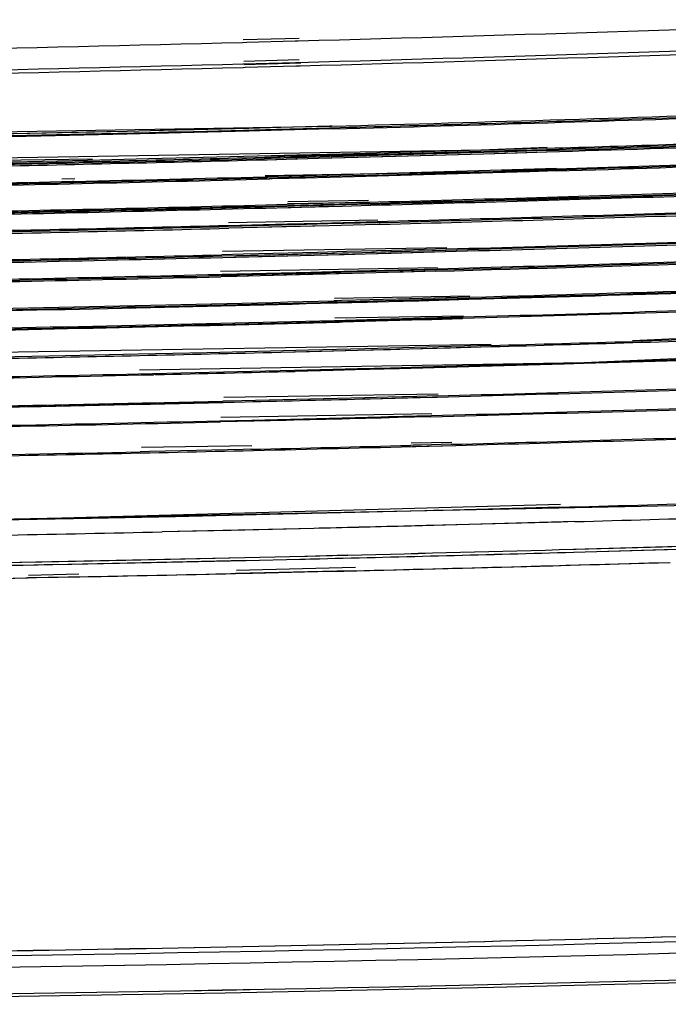
# Model space of a CAD drawing. Units: millimetres. Extents: x -637 to 420, y 0 to 368.
# Drawn here: x 319 to 327, y 114 to 127 of the extents above; entities that cross this region are included whole.
import ezdxf

# ---------------------------------------------------------------- set-up
doc = ezdxf.new("R2010")
doc.units = ezdxf.units.MM
doc.header["$LTSCALE"] = 23.1
doc.layers.add('INTF_1', color=7, linetype='CONTINUOUS')

msp = doc.modelspace()

# ---------------------------------------------------------------- linework, layer by layer
at = {"layer": 'INTF_1', "color": 9, "linetype": 'CONTINUOUS'}
for p, q in [((321.7628, 126.5976), (321.8192, 126.5991)), ((321.7725, 126.6334), (322.5008, 126.6538)), ((321.8192, 126.5991), (322.448, 126.6159)), ((322.448, 126.6159), (322.4908, 126.6171)), ((321.7706, 126.3175), (322.4559, 126.3358)), ((321.7803, 126.3533), (322.501, 126.3735)), ((321.7816, 126.308), (322.5229, 126.3289)), ((322.4559, 126.3358), (322.4735, 126.3363)), ((322.4735, 126.3363), (322.491, 126.3368)), ((321.772, 126.272), (321.7998, 126.2728)), ((321.7998, 126.2728), (322.4573, 126.2904)), ((322.4573, 126.2904), (322.4952, 126.2915)), ((322.4952, 126.2915), (322.5131, 126.2919)), ((325.9043, 120.579), (318.622, 120.3778)), ((322.292, 120.4512), (320.8932, 120.4198)), ((322.8606, 120.4646), (322.292, 120.4512)), ((324.1357, 120.4961), (322.8606, 120.4646)), ((324.2527, 120.499), (324.1357, 120.4961)), ((324.2957, 120.5001), (324.2527, 120.499)), ((324.3473, 120.5015), (324.2957, 120.5001)), ((325.894, 120.5425), (324.3473, 120.5015)), ((319.7978, 120.3968), (318.6207, 120.3736)), ((320.8932, 120.4198), (319.7978, 120.3968)), ((324.3666, 120.3085), (324.2549, 120.3056)), ((324.3666, 120.3084), (324.2549, 120.3056)), ((326.0906, 120.3561), (324.2552, 120.3068)), ((326.0907, 120.356), (324.2552, 120.3068)), ((325.9102, 120.35), (324.3666, 120.3085)), ((325.9102, 120.3499), (324.3666, 120.3084)), ((326.0904, 120.355), (325.9102, 120.35)), ((326.0904, 120.3549), (325.9102, 120.3499)), ((320.7186, 120.2216), (320.7181, 120.2216)), ((320.7187, 120.2217), (320.7182, 120.2217)), ((322.6913, 120.2678), (320.7184, 120.2226)), ((322.6913, 120.2678), (320.7184, 120.2226)), ((321.6189, 120.2416), (320.7186, 120.2216)), ((321.6189, 120.2417), (320.7187, 120.2217)), ((322.691, 120.2667), (321.6189, 120.2417)), ((322.6909, 120.2666), (321.6189, 120.2416))]:
    msp.add_line(p, q, dxfattribs=at)
at = {"layer": 'INTF_1', "color": 6, "linetype": 'CONTINUOUS'}
for p, q in [((311.5386, 125.3165), (322.9267, 125.506)), ((319.7397, 125.4262), (318.4011, 125.3961)), ((320.2641, 125.4387), (318.4012, 125.3962)), ((319.9985, 125.4322), (319.7397, 125.4262)), ((320.2641, 125.4385), (319.9985, 125.4322)), ((320.1425, 125.4143), (320.556, 125.4243)), ((320.5652, 125.4458), (320.2641, 125.4385)), ((320.556, 125.4243), (320.8033, 125.4303)), ((320.8177, 125.4519), (320.5652, 125.4458)), ((322.2634, 125.4889), (320.5653, 125.446)), ((322.2812, 125.4528), (320.5963, 125.4099)), ((320.8033, 125.4303), (321.1252, 125.4383)), ((321.1364, 125.4598), (320.8177, 125.4519)), ((321.1252, 125.4383), (321.7771, 125.4549)), ((321.8452, 125.4777), (321.1364, 125.4598)), ((321.8461, 125.4411), (321.1374, 125.4231)), ((321.7771, 125.4549), (322.206, 125.466)), ((322.2634, 125.4886), (321.8452, 125.4777)), ((322.2811, 125.4525), (321.8461, 125.4411)), ((322.206, 125.466), (322.8959, 125.4844)), ((322.9014, 125.5055), (322.2634, 125.4886)), ((322.9187, 125.4695), (322.2811, 125.4525)), ((322.8959, 125.4844), (322.9211, 125.4851)), ((322.9263, 125.5062), (322.9014, 125.5055)), ((322.9264, 125.5066), (322.9015, 125.5059)), ((322.944, 125.4702), (322.9187, 125.4695)), ((322.9441, 125.4706), (322.9188, 125.4699)), ((320.265, 125.4019), (318.2841, 125.3564)), ((318.3851, 125.3742), (319.7263, 125.4045)), ((319.8869, 125.3927), (318.402, 125.359)), ((319.7263, 125.4045), (320.1425, 125.4143)), ((320.2649, 125.4017), (319.8869, 125.3927)), ((320.5963, 125.4097), (320.2649, 125.4017)), ((320.6104, 125.41), (320.5963, 125.4097)), ((320.6304, 125.4105), (320.6104, 125.41)), ((320.8001, 125.4147), (320.6304, 125.4105)), ((321.1374, 125.4231), (320.8001, 125.4147)), ((324.8725, 125.1939), (312.6507, 124.992)), ((322.7217, 125.1188), (324.8682, 125.1784)), ((324.8725, 125.1939), (323.0605, 125.1433)), ((323.0831, 125.1285), (324.8682, 125.1784)), ((324.8682, 125.1784), (325.7227, 125.2042)), ((324.8682, 125.1784), (325.3367, 125.1921)), ((325.7288, 125.2294), (324.8725, 125.1939)), ((325.3364, 125.2075), (324.8725, 125.1939)), ((324.9014, 125.1472), (325.7236, 125.1723)), ((325.7213, 125.1969), (324.9057, 125.1629)), ((325.0975, 125.1685), (324.9057, 125.1629)), ((325.3379, 125.1756), (325.0975, 125.1685)), ((325.726, 125.2191), (325.3364, 125.2075)), ((325.3367, 125.1921), (325.7225, 125.2036)), ((325.3377, 125.1601), (325.7234, 125.1716)), ((325.7186, 125.187), (325.3379, 125.1756)), ((319.8114, 125.0781), (312.7835, 124.9612)), ((319.7471, 125.0605), (318.2617, 125.0276)), ((320.5392, 125.0791), (319.7471, 125.0605)), ((322.1363, 125.1189), (320.5392, 125.0791)), ((322.0783, 125.085), (322.0451, 125.0841)), ((322.0535, 125.1013), (322.4564, 125.1118)), ((324.9057, 125.1629), (322.0536, 125.1154)), ((322.0537, 125.1019), (322.7217, 125.1188)), ((322.0543, 125.0688), (322.0872, 125.0696)), ((322.0545, 125.0694), (322.7551, 125.0872)), ((322.1033, 125.0856), (322.0783, 125.085)), ((322.0872, 125.0696), (322.4572, 125.0793)), ((322.1368, 125.0865), (322.1033, 125.0856)), ((322.4731, 125.1277), (322.1363, 125.1189)), ((322.4736, 125.0953), (322.1368, 125.0865)), ((322.4564, 125.1118), (322.4801, 125.1124)), ((322.4572, 125.0793), (322.4809, 125.0799)), ((323.0605, 125.1433), (322.4731, 125.1277)), ((323.0757, 125.1114), (322.4736, 125.0953)), ((322.4801, 125.1124), (322.7217, 125.1188)), ((322.4809, 125.0799), (322.7551, 125.0872)), ((322.7217, 125.1188), (323.0831, 125.1285)), ((322.7551, 125.0872), (324.9014, 125.1472)), ((322.7551, 125.0872), (323.0986, 125.0965)), ((324.9057, 125.1629), (323.0757, 125.1114)), ((323.0986, 125.0965), (324.9014, 125.1472)), ((324.9014, 125.1472), (325.3377, 125.1601)), ((319.4755, 125.0215), (318.2624, 124.9946)), ((319.7978, 125.0289), (319.4755, 125.0215)), ((322.0578, 124.8648), (325.0277, 124.9142)), ((324.9894, 124.927), (323.2044, 124.8775)), ((324.3863, 124.8957), (325.0277, 124.9142)), ((324.9894, 124.927), (324.3885, 124.9098)), ((325.8494, 124.953), (324.9894, 124.927)), ((325.2584, 124.9349), (324.9894, 124.927)), ((325.8503, 124.9238), (325.0235, 124.8986)), ((325.5018, 124.9127), (325.0235, 124.8986)), ((325.0277, 124.9142), (326.2464, 124.9651)), ((325.0277, 124.9142), (325.4653, 124.9271)), ((325.5009, 124.942), (325.2584, 124.9349)), ((325.4653, 124.9271), (325.7296, 124.935)), ((325.8492, 124.9524), (325.5009, 124.942)), ((325.8501, 124.9231), (325.5018, 124.9127)), ((325.7296, 124.935), (326.2425, 124.9506)), ((319.4112, 124.8208), (319.5811, 124.8236)), ((319.5689, 124.7869), (319.5538, 124.7865)), ((319.5691, 124.7875), (319.554, 124.7872)), ((322.0489, 124.8324), (322.0821, 124.8333)), ((322.0928, 124.8479), (322.0599, 124.847)), ((322.5718, 124.8606), (322.0601, 124.8477)), ((322.0821, 124.8333), (322.511, 124.8444)), ((322.1172, 124.8485), (322.0928, 124.8479)), ((322.1504, 124.8494), (322.1172, 124.8485)), ((322.1512, 124.8195), (322.118, 124.8186)), ((322.5862, 124.8312), (322.1181, 124.8193)), ((322.5717, 124.8603), (322.1504, 124.8494)), ((322.5861, 124.8308), (322.1512, 124.8195)), ((322.511, 124.8444), (322.5348, 124.845)), ((322.5348, 124.845), (323.1956, 124.8627)), ((323.2043, 124.8771), (322.5717, 124.8603)), ((323.2184, 124.8478), (322.5861, 124.8308)), ((323.1956, 124.8627), (323.7775, 124.8786)), ((324.3885, 124.9098), (323.2043, 124.8771)), ((324.3893, 124.8803), (323.2184, 124.8478)), ((325.0235, 124.8986), (323.2185, 124.8481)), ((323.7775, 124.8786), (324.3863, 124.8957)), ((325.0235, 124.8986), (324.3893, 124.8803)), ((319.3967, 124.7683), (319.5384, 124.7715)), ((319.5384, 124.7715), (319.5668, 124.7721)), ((323.4026, 124.5362), (322.356, 124.5189)), ((322.3829, 124.489), (322.3474, 124.4881)), ((322.3833, 124.4633), (322.3479, 124.4624)), ((323.4148, 124.5114), (322.3564, 124.4938)), ((322.3564, 124.4729), (322.7616, 124.4835)), ((322.3566, 124.4735), (323.0246, 124.4904)), ((322.3571, 124.4471), (322.3923, 124.448)), ((322.3573, 124.4477), (323.0601, 124.4656)), ((322.4415, 124.4906), (322.3829, 124.489)), ((322.4061, 124.4639), (322.3833, 124.4633)), ((322.3923, 124.448), (322.7622, 124.4577)), ((322.4419, 124.4649), (322.4061, 124.4639)), ((322.8118, 124.5002), (322.4415, 124.4906)), ((322.8122, 124.4746), (322.4419, 124.4649)), ((322.7616, 124.4835), (322.783, 124.484)), ((322.7622, 124.4577), (322.7837, 124.4583)), ((322.783, 124.484), (323.0246, 124.4904)), ((322.7837, 124.4583), (323.0601, 124.4656)), ((323.3969, 124.5158), (322.8118, 124.5002)), ((323.4091, 124.4905), (322.8122, 124.4746)), ((323.0246, 124.4904), (323.4197, 124.5014)), ((323.0246, 124.4904), (323.4196, 124.501)), ((323.0601, 124.4656), (323.4321, 124.476)), ((323.0601, 124.4656), (323.432, 124.4756)), ((321.5839, 124.2528), (323.5259, 124.2849)), ((321.5731, 124.2142), (322.3513, 124.2338)), ((322.4556, 124.221), (321.5839, 124.199)), ((322.8801, 124.2323), (321.5841, 124.1996)), ((322.4562, 124.1979), (321.5845, 124.1758)), ((322.8912, 124.2096), (321.5846, 124.1763)), ((322.3513, 124.2338), (322.7799, 124.2448)), ((322.88, 124.232), (322.4556, 124.221)), ((322.8912, 124.2092), (322.4562, 124.1979)), ((322.7799, 124.2448), (323.5203, 124.2645)), ((323.5072, 124.2487), (322.88, 124.232)), ((323.5181, 124.226), (322.8912, 124.2092)), ((323.5429, 124.2496), (323.5072, 124.2487)), ((323.543, 124.25), (323.5073, 124.2491)), ((323.5541, 124.227), (323.5181, 124.226)), ((323.5542, 124.2274), (323.5182, 124.2264)), ((324.4242, 123.9197), (321.5058, 123.8715)), ((323.7053, 123.8875), (323.117, 123.8718)), ((323.3275, 123.862), (324.4108, 123.892)), ((323.6889, 123.8716), (324.4106, 123.8914)), ((324.4207, 123.9071), (323.7053, 123.8875)), ((321.7787, 123.8377), (321.4944, 123.8308)), ((321.5061, 123.8156), (321.791, 123.8226)), ((321.5062, 123.8159), (323.3275, 123.862)), ((321.5065, 123.7964), (321.7915, 123.8034)), ((321.5066, 123.7967), (323.3652, 123.844)), ((322.7466, 123.8622), (321.7787, 123.8377)), ((321.791, 123.8226), (322.6594, 123.8445)), ((321.7915, 123.8034), (322.6973, 123.8264)), ((322.6594, 123.8445), (323.0668, 123.8551)), ((322.6973, 123.8264), (323.0673, 123.8361)), ((323.117, 123.8718), (322.7466, 123.8622)), ((323.0668, 123.8551), (323.086, 123.8556)), ((323.0673, 123.8361), (323.0864, 123.8366)), ((323.086, 123.8556), (323.3275, 123.862)), ((323.0864, 123.8366), (323.3652, 123.844)), ((323.3275, 123.862), (323.6889, 123.8716)), ((323.3652, 123.844), (324.4015, 123.873)), ((323.3652, 123.844), (323.698, 123.8529)), ((323.698, 123.8529), (324.4014, 123.8723)), ((321.4785, 123.6176), (324.3005, 123.6643)), ((323.0828, 123.6164), (323.7875, 123.6351)), ((323.7875, 123.6351), (324.2963, 123.6489)), ((324.2858, 123.6338), (323.8102, 123.6206)), ((324.2856, 123.6332), (323.8512, 123.6214)), ((321.4668, 123.5758), (321.4983, 123.5765)), ((321.5526, 123.5624), (321.4805, 123.5607)), ((323.1884, 123.604), (321.4806, 123.5609)), ((323.1963, 123.5879), (321.481, 123.5443)), ((321.553, 123.5459), (321.481, 123.5441)), ((321.4983, 123.5765), (322.6542, 123.6053)), ((322.7608, 123.5926), (321.5526, 123.5624)), ((321.5876, 123.5467), (321.553, 123.5459)), ((321.6909, 123.5493), (321.5876, 123.5467)), ((322.7613, 123.5763), (321.6909, 123.5493)), ((322.6542, 123.6053), (323.0828, 123.6164)), ((323.1883, 123.6037), (322.7608, 123.5926)), ((323.1962, 123.5876), (322.7613, 123.5763)), ((323.8101, 123.6203), (323.1883, 123.6037)), ((323.8179, 123.6042), (323.1962, 123.5876)), ((323.8512, 123.6214), (323.8101, 123.6203)), ((324.2778, 123.6175), (323.8179, 123.6046)), ((323.8591, 123.6054), (323.8179, 123.6042)), ((324.2777, 123.6168), (323.8591, 123.6054)), ((324.7244, 123.2912), (322.9618, 123.2621)), ((324.1097, 123.2618), (323.4221, 123.2435)), ((323.6304, 123.2335), (324.7154, 123.2637)), ((323.6304, 123.2335), (324.0362, 123.2444)), ((323.6702, 123.2224), (324.7115, 123.2515)), ((324.0362, 123.2444), (324.7152, 123.263)), ((324.0614, 123.2329), (324.7113, 123.2508)), ((324.7209, 123.2786), (324.1097, 123.2618)), ((322.9932, 123.2323), (322.9533, 123.2313)), ((322.9623, 123.2161), (323.372, 123.2267)), ((322.9624, 123.2167), (323.6304, 123.2335)), ((322.9626, 123.2038), (323.0023, 123.2048)), ((322.9627, 123.2044), (323.6702, 123.2224)), ((323.0518, 123.2338), (322.9932, 123.2323)), ((323.0023, 123.2048), (323.3723, 123.2145)), ((323.4221, 123.2435), (323.0518, 123.2338)), ((323.372, 123.2267), (323.3889, 123.2272)), ((323.3723, 123.2145), (323.3892, 123.2149)), ((323.3889, 123.2272), (323.6304, 123.2335)), ((323.3892, 123.2149), (323.6702, 123.2224)), ((323.6702, 123.2224), (324.0421, 123.2324)), ((324.0421, 123.2324), (324.0614, 123.2329)), ((322.9571, 122.9769), (323.3857, 122.988)), ((322.966, 123.0088), (324.6414, 123.0365)), ((323.3857, 122.988), (323.8484, 123.0002)), ((324.6317, 123.0066), (323.7516, 122.9822)), ((324.6286, 122.9971), (323.7923, 122.9737)), ((323.8484, 123.0002), (324.137, 123.0079)), ((324.2286, 122.995), (323.9404, 122.9872)), ((324.137, 123.0079), (324.6373, 123.0215)), ((324.6315, 123.006), (324.2286, 122.995)), ((324.6284, 122.9965), (324.2288, 122.9855)), ((333.8379, 123.0013), (326.8428, 122.7117)), ((323.0085, 122.9628), (322.9687, 122.9618)), ((323.7516, 122.9822), (322.9689, 122.9624)), ((323.0259, 122.9632), (323.0085, 122.9628)), ((323.0661, 122.9643), (323.0259, 122.9632)), ((323.0663, 122.9547), (323.0262, 122.9536)), ((323.7923, 122.9737), (323.0264, 122.9542)), ((323.4966, 122.9754), (323.0661, 122.9643)), ((323.5012, 122.966), (323.0663, 122.9547)), ((323.9404, 122.9872), (323.4966, 122.9754)), ((323.9685, 122.9785), (323.5012, 122.966)), ((324.2288, 122.9855), (323.9685, 122.9785)), ((326.2053, 122.4289), (333.7532, 122.7414)), ((328.6741, 122.7593), (326.8404, 122.7025)), ((325.0016, 122.6624), (304.6901, 122.3268)), ((322.2631, 122.5629), (323.9333, 122.6051)), ((323.357, 122.6055), (322.6247, 122.5869)), ((323.6848, 122.614), (323.357, 122.6055)), ((324.4793, 122.6352), (323.6848, 122.614)), ((323.6918, 122.5987), (323.9333, 122.6051)), ((323.9333, 122.6051), (325.0029, 122.6348)), ((323.9333, 122.6051), (324.4731, 122.6196)), ((324.4731, 122.6196), (325.0027, 122.6341)), ((324.9981, 122.6494), (324.4793, 122.6352)), ((319.4604, 122.5136), (318.5782, 122.4953)), ((320.4067, 122.5343), (319.4604, 122.5136)), ((321.3053, 122.5549), (320.4067, 122.5343)), ((322.6247, 122.5869), (321.3053, 122.5549)), ((322.263, 122.5624), (322.6355, 122.5717)), ((322.6355, 122.5717), (323.2652, 122.5877)), ((323.2652, 122.5877), (323.6772, 122.5984)), ((323.6772, 122.5984), (323.6918, 122.5987)), ((326.2053, 122.4289), (327.7856, 122.4762)), ((320.4257, 122.3334), (326.2053, 122.4289)), ((323.805, 122.3474), (322.4511, 122.3132)), ((322.9391, 122.3403), (323.2601, 122.3485)), ((323.2601, 122.3485), (323.6887, 122.3596)), ((323.805, 122.3472), (323.3713, 122.3359)), ((323.6887, 122.3596), (324.1023, 122.3705)), ((324.1107, 122.3552), (323.805, 122.3472)), ((324.1023, 122.3705), (324.3942, 122.3783)), ((326.2011, 122.4133), (324.1107, 122.3553)), ((324.3879, 122.3627), (324.1107, 122.3552)), ((325.9514, 122.4061), (324.3879, 122.3627)), ((324.3942, 122.3783), (325.9497, 122.4215)), ((325.9497, 122.4215), (326.2053, 122.4289)), ((326.2011, 122.4133), (325.9514, 122.4061)), ((327.9731, 122.4669), (326.2011, 122.4133)), ((327.7919, 122.461), (326.2011, 122.4133)), ((320.4106, 122.2803), (320.5935, 122.2844)), ((320.5935, 122.2844), (322.256, 122.3234)), ((320.6299, 122.2698), (320.6097, 122.2693)), ((320.6301, 122.2704), (320.6099, 122.2699)), ((322.256, 122.3234), (322.4389, 122.3279)), ((322.4389, 122.3279), (322.9391, 122.3403)), ((322.9493, 122.3252), (322.451, 122.3127)), ((323.3713, 122.3359), (322.9493, 122.3252)), ((324.3097, 122.0175), (321.5216, 121.9714)), ((323.3566, 121.9693), (321.7565, 121.93)), ((323.6621, 121.9771), (323.3566, 121.9693)), ((323.4269, 121.9562), (324.2363, 121.9767)), ((323.5681, 121.9592), (323.9825, 121.97)), ((324.0324, 121.9868), (323.6621, 121.9771)), ((323.9825, 121.97), (324.2363, 121.9767)), ((324.3032, 121.9939), (324.0324, 121.9868)), ((324.2363, 121.9767), (324.297, 121.9784)), ((324.2605, 121.9773), (324.297, 121.9783)), ((321.7565, 121.93), (321.5082, 121.9241)), ((321.5129, 121.9088), (321.7985, 121.9155)), ((321.5131, 121.9093), (321.7986, 121.9158)), ((323.4267, 121.9556), (323.5681, 121.9592)), ((321.4813, 121.7174), (324.2269, 121.7628)), ((321.8877, 121.6788), (323.563, 121.7201)), ((323.563, 121.7201), (323.666, 121.7227)), ((323.6318, 121.7064), (323.5745, 121.7049)), ((324.2136, 121.7217), (323.5747, 121.7055)), ((323.6765, 121.7075), (323.6318, 121.7064)), ((323.666, 121.7227), (324.2198, 121.7371)), ((323.7561, 121.7096), (323.6765, 121.7075)), ((324.2135, 121.7215), (323.7561, 121.7096)), ((321.4676, 121.669), (321.8877, 121.6788)), ((321.9165, 121.6641), (321.4774, 121.6538)), ((321.9166, 121.6644), (321.4776, 121.6544)), ((321.8845, 121.344), (320.4477, 121.3203)), ((323.9849, 121.3492), (323.9525, 121.3484)), ((324.4887, 121.387), (323.9608, 121.3783)), ((323.9721, 121.3334), (324.0194, 121.3346)), ((323.9722, 121.3339), (324.5392, 121.3483)), ((324.0124, 121.3499), (323.9849, 121.3492)), ((324.0318, 121.3504), (324.0124, 121.3499)), ((324.0194, 121.3346), (324.5392, 121.3483)), ((324.0948, 121.352), (324.0318, 121.3504)), ((324.4818, 121.3622), (324.0948, 121.352)), ((320.5539, 121.2673), (320.4319, 121.2646)), ((321.7725, 121.2948), (320.5539, 121.2673)), ((321.8713, 121.2971), (321.7725, 121.2948)), ((309.7129, 120.2055), (329.888, 120.6152)), ((321.8931, 119.6845), (321.8935, 119.6845))]:
    msp.add_line(p, q, dxfattribs=at)
at = {"layer": 'INTF_1', "color": 7, "linetype": 'CONTINUOUS'}
for p, q in [((326.0712, 119.9962), (329.0363, 120.0829)), ((326.0712, 119.9961), (329.0364, 120.0828)), ((326.0723, 119.9576), (329.0551, 120.0446)), ((326.0723, 119.9575), (329.0556, 120.0445)), ((327.233, 120.0284), (328.2149, 120.0574)), ((327.233, 120.0283), (328.215, 120.0573)), ((322.5757, 119.907), (323.135, 119.921)), ((322.5757, 119.9069), (323.1344, 119.9209)), ((322.6114, 119.9072), (322.9351, 119.9149)), ((322.6115, 119.9071), (322.9344, 119.9148)), ((322.9344, 119.9148), (323.1341, 119.9196)), ((322.9351, 119.9149), (323.1347, 119.9197)), ((326.071, 119.9956), (326.0848, 119.996)), ((326.0711, 119.9955), (326.0848, 119.9959)), ((326.0722, 119.957), (326.0767, 119.9571)), ((326.0722, 119.9569), (326.0766, 119.957)), ((326.0766, 119.957), (327.2517, 119.9902)), ((326.0767, 119.9571), (327.2517, 119.9903)), ((326.0848, 119.9959), (326.0875, 119.996)), ((326.0848, 119.996), (326.0875, 119.996)), ((326.0875, 119.996), (326.108, 119.9966)), ((326.0875, 119.996), (326.108, 119.9965)), ((326.108, 119.9966), (327.233, 120.0284)), ((326.108, 119.9965), (327.233, 120.0283)), ((327.2517, 119.9903), (328.2337, 120.0192)), ((327.2517, 119.9902), (328.2338, 120.0191)), ((318.8645, 119.8275), (321.7931, 119.8892)), ((318.8645, 119.8273), (318.8912, 119.8279)), ((318.8649, 119.8273), (318.8912, 119.8278)), ((318.865, 119.8275), (321.7931, 119.8891)), ((318.8912, 119.8279), (319.1563, 119.833)), ((318.8912, 119.8278), (319.1569, 119.8329)), ((318.9098, 119.7903), (321.8117, 119.8513)), ((318.9098, 119.7901), (319.1825, 119.7954)), ((318.9098, 119.7901), (319.1831, 119.7953)), ((318.9099, 119.7902), (321.8117, 119.8512)), ((319.1563, 119.833), (320.2461, 119.8549)), ((319.1569, 119.8329), (320.2459, 119.8548)), ((319.1825, 119.7954), (319.5439, 119.8025)), ((319.1831, 119.7953), (319.5446, 119.8024)), ((319.5439, 119.8025), (320.1646, 119.815)), ((319.5446, 119.8024), (320.1645, 119.8149)), ((320.1645, 119.8149), (321.8115, 119.8504)), ((320.1646, 119.815), (321.8115, 119.8505)), ((320.2459, 119.8548), (321.7929, 119.8883)), ((320.2461, 119.8549), (321.7929, 119.8884)), ((321.7929, 119.8884), (322.5756, 119.9064)), ((321.7929, 119.8883), (322.5756, 119.9063)), ((321.8115, 119.8505), (322.5105, 119.8665)), ((321.8115, 119.8504), (322.5097, 119.8664)), ((322.5097, 119.8664), (322.5782, 119.868)), ((322.5098, 119.8668), (322.7657, 119.8732)), ((322.5105, 119.8665), (322.5782, 119.868)), ((322.5107, 119.8669), (322.7664, 119.8733)), ((322.5756, 119.9064), (322.576, 119.9064)), ((322.5756, 119.9063), (322.576, 119.9063)), ((322.576, 119.9064), (322.6114, 119.9072)), ((322.576, 119.9063), (322.6115, 119.9071)), ((322.5782, 119.868), (322.5786, 119.8681)), ((322.5782, 119.868), (322.5786, 119.868)), ((322.5786, 119.868), (322.667, 119.8701)), ((322.5786, 119.8681), (322.6669, 119.8701)), ((322.6669, 119.8701), (322.7662, 119.8725)), ((322.667, 119.8701), (322.7655, 119.8724)), ((319.6361, 119.6691), (318.9787, 119.6526)), ((321.8621, 119.6837), (321.6738, 119.6794)), ((323.2339, 119.7592), (321.6852, 119.7204)), ((322.9929, 119.71), (321.8621, 119.6837)), ((323.2219, 119.7155), (322.9929, 119.71)), ((319.4947, 119.6335), (318.9704, 119.6232)), ((319.6269, 119.6361), (319.4947, 119.6335))]:
    msp.add_line(p, q, dxfattribs=at)
msp.add_lwpolyline([(283.3849, 114.3613), (286.8269, 114.2767), (290.2771, 114.2063), (293.7321, 114.1503), (297.192, 114.1087), (300.6566, 114.0813), (304.1258, 114.0684), (307.5995, 114.0697), (311.0777, 114.0854), (314.5603, 114.1155), (318.0472, 114.1599), (321.5383, 114.2186), (325.0335, 114.2917), (328.5327, 114.3791), (332.036, 114.4808), (335.5431, 114.5969), (339.054, 114.7273), (342.5686, 114.872), (346.0868, 115.0311), (349.6085, 115.2044), (353.1301, 115.3919)], dxfattribs=at)
at = {"layer": 'INTF_1', "color": 9, "linetype": 'CONTINUOUS'}
for centre, radius, start, end in [((299.1783, 985.5557), 859.2549, 271.5546883, 272.1271986), ((299.3955, 977.159), 850.8555, 270.9310766, 271.5063631), ((299.1907, 985.4858), 859.4649, 271.5534936, 272.1263718), ((299.2254, 979.2913), 853.3172, 271.5638411, 272.1394526), ((299.4075, 977.0997), 851.076, 270.9313832, 271.5056901), ((299.4398, 971.0483), 845.0714, 270.9373469, 271.5143008), ((302.0278, 990.7398), 870.5245, 271.5710099, 271.7046315), ((302.2633, 971.72), 851.6983, 271.603111, 271.7343885), ((302.2645, 971.719), 851.6974, 271.6030398, 271.7343166), ((302.4264, 965.1949), 845.1712, 271.1044678, 271.2401321), ((302.4275, 965.1939), 845.1702, 271.1043949, 271.2400528), ((305.5527, 972.1584), 858.0519, 268.5171198, 273.1761882), ((305.5538, 972.1577), 858.0513, 268.5170737, 273.1761443)]:
    msp.add_arc(centre, radius, start, end, dxfattribs=at)
at = {"layer": 'INTF_1', "color": 6, "linetype": 'CONTINUOUS'}
for centre, radius, start, end in [((299.5819, 991.0556), 865.8642, 271.5449268, 271.9465568), ((299.6833, 982.699), 857.5288, 271.5528215, 271.7937297), ((299.6264, 984.484), 859.3302, 271.554887, 271.9280653), ((299.5951, 985.5617), 860.3929, 271.7936326, 271.9572264), ((299.7413, 991.4767), 866.6473, 271.718158, 271.9363818), ((299.7913, 984.7829), 859.9868, 271.7276475, 271.9071062), ((299.7577, 990.8318), 866.0176, 271.7180907, 271.8967066), ((299.7969, 984.4837), 859.7031, 271.7281635, 271.908099), ((299.9341, 984.3468), 859.5301, 271.2229513, 271.4746286), ((299.9714, 978.1048), 853.3218, 271.2293893, 271.4829095), ((299.9494, 979.2139), 854.4156, 271.3311245, 271.4818652), ((299.8394, 991.8217), 867.2594, 271.718607, 272.00285), ((299.9003, 984.9493), 860.402, 271.7544543, 272.0138353), ((299.9057, 984.6475), 860.1157, 271.7285278, 271.9076165), ((300.0848, 982.7567), 858.191, 271.144463, 271.2999255), ((300.0922, 977.9298), 853.3955, 271.1504412, 271.4789418), ((300.0852, 978.4028), 853.853, 271.3073789, 271.4739862), ((300.0318, 985.0663), 860.5013, 271.3009751, 271.4668862), ((300.1354, 976.1773), 851.6269, 271.1486709, 271.2959715), ((300.1026, 988.9821), 864.7801, 271.5435472, 271.8342749), ((300.1435, 982.6606), 858.4854, 271.5529528, 271.8450806), ((300.1114, 988.5383), 864.3517, 271.5452316, 271.8352044), ((300.152, 982.2286), 858.0688, 271.5546649, 271.8459869), ((300.2817, 977.503), 853.326, 271.1351748, 271.4817783), ((300.2483, 983.2443), 859.0559, 271.1658522, 271.4746949), ((300.2876, 977.015), 852.8535, 271.1717235, 271.4828217), ((300.236, 983.9965), 859.7928, 271.1747287, 271.4736504), ((300.2449, 988.0118), 864.0609, 271.5435749, 271.8271466), ((300.2148, 988.8835), 864.9485, 271.5454866, 271.8278657), ((300.2566, 982.5635), 858.6527, 271.5547759, 271.838533), ((300.384, 982.5563), 858.6036, 271.1535278, 271.4141196), ((300.3658, 983.1396), 859.2026, 271.1545371, 271.41507), ((300.4061, 976.9096), 852.9968, 271.1602664, 271.4227016), ((300.4372, 982.2797), 858.7418, 271.5991116, 271.9071461), ((300.3938, 988.6068), 865.0489, 271.5909355, 271.8960733), ((300.3815, 989.1462), 865.573, 271.5914544, 271.8965536), ((300.6193, 975.1856), 851.6454, 271.0774934, 271.4053652), ((300.5586, 982.5023), 858.9267, 271.1303681, 271.3966869), ((300.5672, 981.8794), 858.3193, 271.1319064, 271.3978796), ((300.4967, 984.0633), 860.7751, 271.5831317, 272.0993161), ((300.4527, 990.3934), 867.0878, 271.575038, 272.0831836), ((300.5326, 987.9062), 864.5839, 271.5750136, 271.8732666), ((300.7071, 981.0048), 857.6803, 271.0575099, 271.3869449), ((300.6867, 981.7269), 858.4181, 271.0593225, 271.3880375), ((300.7289, 975.515), 852.2235, 271.0642058, 271.3953205), ((300.7355, 981.889), 858.9728, 271.5994556, 271.9500629), ((300.69, 988.2125), 865.2831, 271.5910686, 271.9388329), ((300.6494, 989.6628), 866.7186, 271.5914897, 272.0358963), ((300.8593, 982.0229), 859.0758, 271.0489968, 271.4737107), ((300.9139, 975.0757), 852.1572, 271.0856611, 271.4826372), ((300.8686, 981.3613), 858.4296, 271.0901195, 271.4748033), ((300.8002, 988.3056), 865.6278, 271.5775873, 271.892151), ((300.8318, 987.4039), 864.7101, 271.5775508, 271.8912727), ((300.9987, 980.9373), 858.2413, 271.0712302, 271.4660977), ((300.9683, 982.0552), 859.3751, 271.1108985, 271.4669547), ((301.0123, 975.8628), 853.1932, 271.1160099, 271.478496), ((300.9811, 987.9322), 865.6315, 271.7120693, 271.8339402), ((301.0324, 986.3549), 864.0379, 271.5894059, 271.7116209), ((301.0288, 986.3274), 864.0259, 271.5899761, 271.7120895), ((301.1807, 980.2361), 857.9327, 271.1658191, 271.2851126), ((301.1425, 981.9519), 859.649, 271.2850936, 271.4078256), ((301.3164, 979.5408), 857.4732, 271.1107392, 271.2759711), ((301.3024, 979.9692), 857.9172, 271.1123911, 271.2895381), ((301.2557, 982.0376), 859.9861, 271.2908941, 271.4122581), ((301.3295, 985.8073), 864.1343, 271.5230233, 271.8285444), ((301.32, 986.2766), 864.5883, 271.5232583, 271.8252656), ((301.4771, 980.1602), 858.4697, 271.1336827, 271.3370311), ((301.4827, 979.6661), 857.9911, 271.1352239, 271.3377204), ((301.4339, 986.1249), 864.7035, 271.5095638, 271.8230172), ((301.4654, 985.1993), 863.7619, 271.5095406, 271.8226019), ((301.6388, 977.9937), 856.5543, 270.9601697, 271.3264867), ((301.6161, 978.8732), 857.4494, 270.9794918, 271.3272709), ((301.6283, 985.4669), 864.4068, 271.5149841, 271.8089972), ((301.6363, 985.0397), 863.995, 271.518982, 271.8096202), ((301.7281, 981.5479), 860.502, 271.3346969, 271.4812619), ((301.7258, 981.8483), 860.787, 271.3410529, 271.4796239), ((301.8062, 978.2896), 857.2273, 271.0450341, 271.2450115), ((301.7966, 978.525), 857.4784, 271.0750838, 271.334821), ((302.6051, 974.2947), 854.828, 271.2929354, 271.6576526), ((302.7496, 967.4705), 848.0023, 270.685914, 271.293552), ((304.9938, 968.6539), 853.9979, 270.8579144, 271.7593155)]:
    msp.add_arc(centre, radius, start, end, dxfattribs=at)
at = {"layer": 'INTF_1', "color": 7, "linetype": 'CONTINUOUS'}
for centre, radius, start, end in [((302.6542, 971.3002), 851.6653, 271.3531114, 271.5756429), ((302.6531, 971.3016), 851.6666, 271.3532358, 271.5757172), ((302.5089, 974.7597), 855.0889, 271.3821346, 271.578995), ((302.5078, 974.7611), 855.0902, 271.3822492, 271.5790691), ((302.6764, 966.558), 846.8855, 270.685524, 271.0952981), ((302.8144, 963.3187), 843.6821, 270.6798802, 271.0931268), ((302.8156, 963.3176), 843.6811, 270.6798065, 271.0930539), ((302.5244, 975.349), 855.8838, 271.3856964, 271.6592385), ((302.6234, 971.1757), 851.7094, 271.1439233, 271.2816533), ((302.7044, 966.8533), 847.3862, 270.6884628, 271.0998901), ((305.5824, 952.9267), 838.3258, 268.4852438, 273.2399214), ((305.5835, 952.9258), 838.3249, 268.4851658, 273.2398782), ((305.5376, 955.765), 841.3145, 268.4759365, 273.2283849), ((305.5387, 955.7644), 841.3139, 268.4758904, 273.228341), ((304.9863, 966.6748), 852.0196, 270.8604041, 271.7633195)]:
    msp.add_arc(centre, radius, start, end, dxfattribs=at)
at = {"layer": 'INTF_1', "color": 6, "linetype": 'CONTINUOUS'}
for points in [[(321.7985, 121.9155), (322.3413, 121.9284), (322.884, 121.9417), (323.4267, 121.9556)], [(323.5745, 121.7049), (323.0219, 121.6908), (322.4692, 121.6772), (321.9165, 121.6641)]]:
    msp.add_open_spline(points, degree=3, dxfattribs=at)
at = {"layer": 'INTF_1', "color": 9, "linetype": 'CONTINUOUS'}
for points in [[(324.2549, 120.3056), (324.1246, 120.3022), (323.6032, 120.2888), (323.0819, 120.276), (322.6909, 120.2666)], [(324.2549, 120.3056), (324.1245, 120.3023), (323.6032, 120.2889), (323.0819, 120.2761), (322.691, 120.2667)]]:
    msp.add_open_spline(points, degree=3, knots=[0, 0, 0, 0, 0.2500512, 1, 1, 1, 1], dxfattribs=at)

doc.saveas('drawing.dxf')
